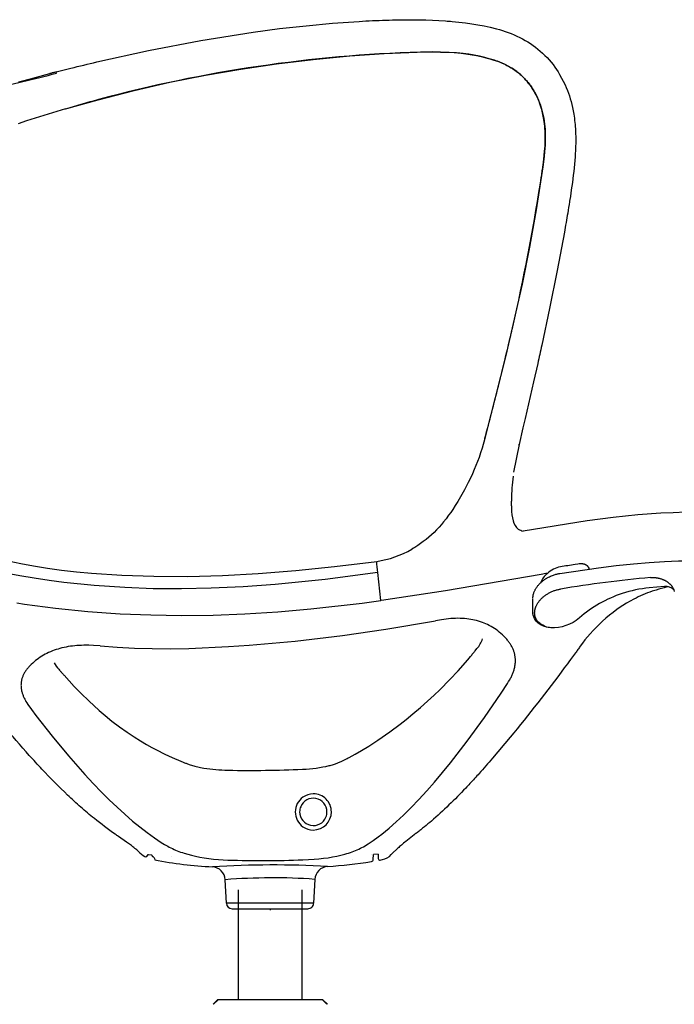
# Model space of a CAD drawing. Units: centimetres. Extents: x 2951 to 3778, y 884 to 1072.
# Drawn here: x 3287 to 3315, y 929 to 973 of the extents above; entities that cross this region are included whole.
import ezdxf

# ---------------------------------------------------------------- set-up
doc = ezdxf.new("R2010")
doc.units = ezdxf.units.CM
doc.layers.add('NURUS DIMENSION', color=7, linetype='Continuous')
doc.layers.add('NURUS ELEVATION', color=7, linetype='Continuous')

# ---------------------------------------------------------------- blocks, each defined once
blk = doc.blocks.new('Waves W_5 Leg_SIDE')
at = {"layer": 'NURUS DIMENSION'}
for p, q in [((-1.142, 63.49), (-0.514, 63.651)), ((-0.514, 63.651), (0.242, 63.855)), ((0.53, 63.872), (0.516, 63.927)), ((0.926, 62.302), (0.928, 62.3)), ((19.326, 47.831), (19.33, 47.846)), ((19.328, 47.83), (19.332, 47.845)), ((20.84, 47.566), (20.587, 46.35)), ((20.803, 47.572), (20.84, 47.566)), ((14.764, 40.716), (14.632, 41.953)), ((21.796, 41.868), (21.792, 41.868)), ((27.211, 41.339), (26.54, 41.279)), ((21.432, 40.234), (21.433, 40.8)), ((17.161, 39.833), (17.161, 39.833)), ((14.342, 30.125), (14.341, 30.125)), ((4.113, 29.716), (4.113, 29.716)), ((4.568, 29.566), (4.706, 29.562)), ((5.561, 29.47), (5.56, 29.469)), ((14.352, 29.563), (14.353, 29.562)), ((14.429, 29.355), (14.441, 29.574)), ((14.646, 29.586), (14.441, 29.574)), ((14.646, 29.586), (14.646, 29.401)), ((13.511, 29.367), (13.511, 29.366)), ((7.987, 27.428), (7.933, 28.465)), ((11.867, 28.48), (11.812, 27.428)), ((8.5, 28.016), (8.5, 23.194)), ((11.3, 28.016), (11.3, 23.194)), ((9.9, 27.428), (7.987, 27.428)), ((11.812, 27.428), (9.9, 27.428)), ((8.237, 27.191), (8.258, 27.191)), ((8.258, 27.191), (8.377, 27.191)), ((8.377, 27.191), (8.389, 27.191)), ((8.389, 27.191), (8.404, 27.191)), ((8.404, 27.191), (8.408, 27.191)), ((8.408, 27.191), (8.412, 27.191)), ((8.412, 27.191), (8.416, 27.191)), ((8.416, 27.191), (8.423, 27.191)), ((8.423, 27.191), (8.427, 27.191)), ((8.427, 27.191), (8.432, 27.191)), ((8.432, 27.191), (8.437, 27.191)), ((8.437, 27.191), (8.442, 27.191)), ((8.442, 27.191), (8.448, 27.191)), ((8.448, 27.191), (8.453, 27.191)), ((8.453, 27.191), (8.455, 27.191)), ((8.455, 27.191), (8.463, 27.191)), ((8.463, 27.191), (8.467, 27.191)), ((8.467, 27.191), (8.474, 27.191)), ((8.474, 27.191), (8.478, 27.191)), ((8.478, 27.191), (8.485, 27.191)), ((8.485, 27.191), (8.487, 27.191)), ((8.487, 27.191), (8.507, 27.191)), ((8.501, 27.191), (8.5, 27.124)), ((8.507, 27.191), (8.515, 27.191)), ((8.515, 27.191), (8.52, 27.191)), ((8.52, 27.191), (8.525, 27.191)), ((8.525, 27.191), (8.531, 27.191)), ((8.531, 27.191), (8.539, 27.191)), ((8.539, 27.191), (8.542, 27.191)), ((8.542, 27.191), (8.548, 27.191)), ((8.548, 27.191), (8.556, 27.191)), ((8.556, 27.191), (8.56, 27.191)), ((8.56, 27.191), (8.569, 27.191)), ((8.569, 27.191), (8.576, 27.191)), ((8.576, 27.191), (8.582, 27.191)), ((8.582, 27.191), (8.588, 27.191)), ((8.588, 27.191), (8.592, 27.191)), ((8.592, 27.191), (8.605, 27.191)), ((8.605, 27.191), (8.608, 27.191)), ((8.608, 27.191), (8.616, 27.191)), ((8.616, 27.191), (8.622, 27.191)), ((8.622, 27.191), (8.626, 27.191)), ((8.626, 27.191), (8.636, 27.191)), ((8.636, 27.191), (8.64, 27.191)), ((8.64, 27.191), (8.648, 27.191)), ((8.648, 27.191), (8.659, 27.191)), ((8.659, 27.191), (8.662, 27.191)), ((8.662, 27.191), (8.671, 27.191)), ((8.671, 27.191), (8.679, 27.191)), ((8.679, 27.191), (8.685, 27.191)), ((8.685, 27.191), (8.694, 27.191)), ((8.694, 27.191), (8.697, 27.191)), ((8.697, 27.191), (8.706, 27.191)), ((8.706, 27.191), (8.718, 27.191)), ((8.718, 27.191), (8.722, 27.191)), ((8.722, 27.191), (8.731, 27.191)), ((8.731, 27.191), (8.739, 27.191)), ((8.739, 27.191), (8.744, 27.191)), ((8.744, 27.191), (8.755, 27.191)), ((8.755, 27.191), (8.76, 27.191)), ((8.76, 27.191), (8.77, 27.191)), ((8.77, 27.191), (8.773, 27.191)), ((8.773, 27.191), (8.783, 27.191)), ((8.783, 27.191), (8.796, 27.191)), ((8.796, 27.191), (8.8, 27.191)), ((8.8, 27.191), (8.81, 27.191)), ((8.81, 27.191), (8.818, 27.191)), ((8.818, 27.191), (8.824, 27.191)), ((8.824, 27.191), (8.835, 27.191)), ((8.835, 27.191), (8.842, 27.191)), ((8.842, 27.191), (8.851, 27.191)), ((8.851, 27.191), (8.856, 27.191)), ((8.856, 27.191), (8.866, 27.191)), ((8.866, 27.191), (8.87, 27.191)), ((8.87, 27.191), (8.881, 27.191)), ((8.881, 27.191), (8.896, 27.191)), ((8.896, 27.191), (8.9, 27.191)), ((8.9, 27.191), (8.91, 27.191)), ((8.91, 27.191), (8.914, 27.191)), ((8.914, 27.191), (8.925, 27.191)), ((8.925, 27.191), (8.937, 27.191)), ((8.937, 27.191), (8.941, 27.191)), ((8.941, 27.191), (8.954, 27.191)), ((8.954, 27.191), (8.96, 27.191)), ((8.96, 27.191), (8.971, 27.191)), ((8.971, 27.191), (8.976, 27.191)), ((8.976, 27.191), (8.987, 27.191)), ((8.987, 27.191), (8.991, 27.191)), ((8.991, 27.191), (9.003, 27.191)), ((9.003, 27.191), (9.019, 27.191)), ((9.019, 27.191), (9.023, 27.191)), ((9.023, 27.191), (9.035, 27.191)), ((9.035, 27.191), (9.039, 27.191)), ((9.039, 27.191), (9.051, 27.191)), ((9.051, 27.191), (9.055, 27.191)), ((9.055, 27.191), (9.067, 27.191)), ((9.067, 27.191), (9.08, 27.191)), ((9.08, 27.191), (9.088, 27.191)), ((9.088, 27.191), (9.099, 27.191)), ((9.099, 27.191), (9.105, 27.191)), ((9.105, 27.191), (9.116, 27.191)), ((9.116, 27.191), (9.121, 27.191)), ((9.121, 27.191), (9.133, 27.191)), ((9.133, 27.191), (9.138, 27.191)), ((9.138, 27.191), (9.15, 27.191)), ((9.15, 27.191), (9.155, 27.191)), ((9.155, 27.191), (9.172, 27.191)), ((9.172, 27.191), (9.184, 27.191)), ((9.184, 27.191), (9.189, 27.191)), ((9.189, 27.191), (9.201, 27.191)), ((9.201, 27.191), (9.206, 27.191)), ((9.206, 27.191), (9.218, 27.191)), ((9.218, 27.191), (9.223, 27.191)), ((9.223, 27.191), (9.235, 27.191)), ((9.235, 27.191), (9.249, 27.191)), ((9.249, 27.191), (9.252, 27.191)), ((9.252, 27.191), (9.268, 27.191)), ((9.268, 27.191), (9.275, 27.191)), ((9.275, 27.191), (9.287, 27.191)), ((9.287, 27.191), (9.292, 27.191)), ((9.292, 27.191), (9.305, 27.191)), ((9.305, 27.191), (9.31, 27.191)), ((9.31, 27.191), (9.322, 27.191)), ((9.322, 27.191), (9.327, 27.191)), ((9.327, 27.191), (9.34, 27.191)), ((9.34, 27.191), (9.345, 27.191)), ((9.345, 27.191), (9.357, 27.191)), ((9.357, 27.191), (9.365, 27.191)), ((9.365, 27.191), (9.38, 27.191)), ((9.38, 27.191), (9.392, 27.191)), ((9.392, 27.191), (9.398, 27.191)), ((9.398, 27.191), (9.41, 27.191)), ((9.41, 27.191), (9.416, 27.191)), ((9.416, 27.191), (9.428, 27.191)), ((9.428, 27.191), (9.434, 27.191)), ((9.434, 27.191), (9.445, 27.191)), ((9.445, 27.191), (9.451, 27.191)), ((9.451, 27.191), (9.463, 27.191)), ((9.463, 27.191), (9.481, 27.191)), ((9.481, 27.191), (9.487, 27.191)), ((9.487, 27.191), (9.499, 27.191)), ((9.499, 27.191), (9.505, 27.191)), ((9.505, 27.191), (9.516, 27.191)), ((9.516, 27.191), (9.523, 27.191)), ((9.523, 27.191), (9.534, 27.191)), ((9.534, 27.191), (9.541, 27.191)), ((9.541, 27.191), (9.552, 27.191)), ((9.552, 27.191), (9.558, 27.191)), ((9.558, 27.191), (9.57, 27.191)), ((9.57, 27.191), (9.578, 27.191)), ((9.578, 27.191), (9.594, 27.191)), ((9.594, 27.191), (9.597, 27.191)), ((9.597, 27.191), (9.612, 27.191)), ((9.612, 27.191), (9.623, 27.191)), ((9.623, 27.191), (9.629, 27.191)), ((9.629, 27.191), (9.64, 27.191)), ((9.64, 27.191), (9.647, 27.191)), ((9.647, 27.191), (9.658, 27.191)), ((9.658, 27.191), (9.665, 27.191)), ((9.665, 27.191), (9.676, 27.191)), ((9.676, 27.191), (9.711, 27.191)), ((9.711, 27.191), (9.718, 27.191)), ((9.718, 27.191), (9.728, 27.191)), ((9.728, 27.191), (9.735, 27.191)), ((9.735, 27.191), (9.745, 27.191)), ((9.745, 27.191), (9.753, 27.191)), ((9.753, 27.191), (9.763, 27.191)), ((9.763, 27.191), (9.77, 27.191)), ((9.77, 27.191), (9.78, 27.191)), ((9.78, 27.191), (9.788, 27.191)), ((9.788, 27.191), (9.797, 27.191)), ((9.797, 27.191), (9.807, 27.191)), ((9.807, 27.191), (9.822, 27.191)), ((9.822, 27.191), (9.825, 27.191)), ((9.825, 27.191), (9.839, 27.191)), ((9.839, 27.191), (9.849, 27.191)), ((9.849, 27.191), (9.857, 27.191)), ((9.857, 27.191), (9.866, 27.191)), ((9.866, 27.191), (9.874, 27.191)), ((9.874, 27.191), (9.883, 27.191)), ((9.883, 27.191), (9.891, 27.191)), ((9.891, 27.191), (9.9, 27.191)), ((9.9, 27.191), (9.908, 27.191)), ((9.9, 27.191), (9.9, 27.124)), ((9.908, 27.191), (9.918, 27.191)), ((9.918, 27.191), (9.933, 27.191)), ((9.933, 27.191), (9.941, 27.191)), ((9.941, 27.191), (9.95, 27.191)), ((9.95, 27.191), (9.958, 27.191)), ((9.958, 27.191), (9.967, 27.191)), ((9.967, 27.191), (9.975, 27.191)), ((9.975, 27.191), (9.984, 27.191)), ((9.984, 27.191), (9.992, 27.191)), ((9.992, 27.191), (10.002, 27.191)), ((10.002, 27.191), (10.011, 27.191)), ((10.011, 27.191), (10.025, 27.191)), ((10.025, 27.191), (10.03, 27.191)), ((10.03, 27.191), (10.042, 27.191)), ((10.042, 27.191), (10.054, 27.191)), ((10.054, 27.191), (10.059, 27.191)), ((10.059, 27.191), (10.071, 27.191)), ((10.071, 27.191), (10.077, 27.191)), ((10.077, 27.191), (10.088, 27.191)), ((10.088, 27.191), (10.124, 27.191)), ((10.124, 27.191), (10.128, 27.191)), ((10.128, 27.191), (10.141, 27.191)), ((10.141, 27.191), (10.145, 27.191)), ((10.145, 27.191), (10.159, 27.191)), ((10.159, 27.191), (10.164, 27.191)), ((10.164, 27.191), (10.176, 27.191)), ((10.176, 27.191), (10.183, 27.191)), ((10.183, 27.191), (10.194, 27.191)), ((10.194, 27.191), (10.202, 27.191)), ((10.202, 27.191), (10.215, 27.191)), ((10.215, 27.191), (10.221, 27.191)), ((10.221, 27.191), (10.232, 27.191)), ((10.232, 27.191), (10.247, 27.191)), ((10.247, 27.191), (10.25, 27.191)), ((10.25, 27.191), (10.265, 27.191)), ((10.265, 27.191), (10.267, 27.191)), ((10.267, 27.191), (10.283, 27.191)), ((10.283, 27.191), (10.286, 27.191)), ((10.286, 27.191), (10.302, 27.191)), ((10.302, 27.191), (10.318, 27.191)), ((10.318, 27.191), (10.32, 27.191)), ((10.32, 27.191), (10.336, 27.191)), ((10.336, 27.191), (10.338, 27.191)), ((10.338, 27.191), (10.354, 27.191)), ((10.354, 27.191), (10.357, 27.191)), ((10.357, 27.191), (10.371, 27.191)), ((10.371, 27.191), (10.376, 27.191)), ((10.376, 27.191), (10.389, 27.191)), ((10.389, 27.191), (10.396, 27.191)), ((10.396, 27.191), (10.407, 27.191)), ((10.407, 27.191), (10.415, 27.191)), ((10.415, 27.191), (10.424, 27.191)), ((10.424, 27.191), (10.435, 27.191)), ((10.435, 27.191), (10.442, 27.191)), ((10.442, 27.191), (10.459, 27.191)), ((10.459, 27.191), (10.461, 27.191)), ((10.461, 27.191), (10.476, 27.191)), ((10.476, 27.191), (10.48, 27.191)), ((10.48, 27.191), (10.495, 27.191)), ((10.495, 27.191), (10.511, 27.191)), ((10.511, 27.191), (10.512, 27.191)), ((10.512, 27.191), (10.528, 27.191)), ((10.528, 27.191), (10.531, 27.191)), ((10.531, 27.191), (10.545, 27.191)), ((10.545, 27.191), (10.55, 27.191)), ((10.55, 27.191), (10.562, 27.191)), ((10.562, 27.191), (10.569, 27.191)), ((10.569, 27.191), (10.581, 27.191)), ((10.581, 27.191), (10.588, 27.191)), ((10.588, 27.191), (10.598, 27.191)), ((10.598, 27.191), (10.612, 27.191)), ((10.612, 27.191), (10.615, 27.191)), ((10.615, 27.191), (10.629, 27.191)), ((10.629, 27.191), (10.633, 27.191)), ((10.633, 27.191), (10.649, 27.191)), ((10.649, 27.191), (10.662, 27.191)), ((10.662, 27.191), (10.666, 27.191)), ((10.666, 27.191), (10.679, 27.191)), ((10.679, 27.191), (10.683, 27.191)), ((10.683, 27.191), (10.695, 27.191)), ((10.695, 27.191), (10.7, 27.191)), ((10.7, 27.191), (10.712, 27.191)), ((10.712, 27.191), (10.719, 27.191)), ((10.719, 27.191), (10.732, 27.191)), ((10.732, 27.191), (10.744, 27.191)), ((10.744, 27.191), (10.748, 27.191)), ((10.748, 27.191), (10.76, 27.191)), ((10.76, 27.191), (10.791, 27.191)), ((10.791, 27.191), (10.796, 27.191)), ((10.796, 27.191), (10.807, 27.191)), ((10.807, 27.191), (10.812, 27.191)), ((10.812, 27.191), (10.822, 27.191)), ((10.822, 27.191), (10.828, 27.191)), ((10.828, 27.191), (10.838, 27.191)), ((10.838, 27.191), (10.845, 27.191)), ((10.845, 27.191), (10.858, 27.191)), ((10.858, 27.191), (10.868, 27.191)), ((10.868, 27.191), (10.874, 27.191)), ((10.874, 27.191), (10.883, 27.191)), ((10.883, 27.191), (10.897, 27.191)), ((10.897, 27.191), (10.898, 27.191)), ((10.898, 27.191), (10.912, 27.191)), ((10.912, 27.191), (10.918, 27.191)), ((10.918, 27.191), (10.927, 27.191)), ((10.927, 27.191), (10.933, 27.191)), ((10.933, 27.191), (10.941, 27.191)), ((10.941, 27.191), (10.948, 27.191)), ((10.948, 27.191), (10.961, 27.191)), ((10.961, 27.191), (10.969, 27.191)), ((10.969, 27.191), (10.975, 27.191)), ((10.975, 27.191), (10.983, 27.191)), ((10.983, 27.191), (10.989, 27.191)), ((10.989, 27.191), (11.003, 27.191)), ((11.003, 27.191), (11.01, 27.191)), ((11.01, 27.191), (11.016, 27.191)), ((11.016, 27.191), (11.023, 27.191)), ((11.023, 27.191), (11.029, 27.191)), ((11.029, 27.191), (11.043, 27.191)), ((11.043, 27.191), (11.049, 27.191)), ((11.049, 27.191), (11.055, 27.191)), ((11.055, 27.191), (11.061, 27.191)), ((11.061, 27.191), (11.068, 27.191)), ((11.068, 27.191), (11.081, 27.191)), ((11.081, 27.191), (11.086, 27.191)), ((11.086, 27.191), (11.093, 27.191)), ((11.093, 27.191), (11.098, 27.191)), ((11.098, 27.191), (11.11, 27.191)), ((11.11, 27.191), (11.117, 27.191)), ((11.117, 27.191), (11.122, 27.191)), ((11.122, 27.191), (11.128, 27.191)), ((11.128, 27.191), (11.14, 27.191)), ((11.14, 27.191), (11.144, 27.191)), ((11.144, 27.191), (11.151, 27.191)), ((11.151, 27.191), (11.155, 27.191)), ((11.155, 27.191), (11.166, 27.191)), ((11.166, 27.191), (11.173, 27.191)), ((11.173, 27.191), (11.177, 27.191)), ((11.177, 27.191), (11.187, 27.191)), ((11.187, 27.191), (11.194, 27.191)), ((11.194, 27.191), (11.197, 27.191)), ((11.197, 27.191), (11.207, 27.191)), ((11.207, 27.191), (11.214, 27.191)), ((11.214, 27.191), (11.217, 27.191)), ((11.217, 27.191), (11.226, 27.191)), ((11.226, 27.191), (11.233, 27.191)), ((11.233, 27.191), (11.242, 27.191)), ((11.242, 27.191), (11.245, 27.191)), ((11.245, 27.191), (11.251, 27.191)), ((11.251, 27.191), (11.26, 27.191)), ((11.26, 27.191), (11.262, 27.191)), ((11.262, 27.191), (11.27, 27.191)), ((11.27, 27.191), (11.276, 27.191)), ((11.276, 27.191), (11.279, 27.191)), ((11.279, 27.191), (11.286, 27.191)), ((11.286, 27.191), (11.294, 27.191)), ((11.294, 27.191), (11.3, 27.191)), ((11.298, 27.191), (11.3, 27.124)), ((11.3, 27.191), (11.316, 27.191)), ((11.316, 27.191), (11.322, 27.191)), ((11.322, 27.191), (11.327, 27.191)), ((11.327, 27.191), (11.352, 27.191)), ((11.352, 27.191), (11.358, 27.191)), ((11.358, 27.191), (11.363, 27.191)), ((11.363, 27.191), (11.368, 27.191)), ((11.368, 27.191), (11.372, 27.191)), ((11.372, 27.191), (11.377, 27.191)), ((11.377, 27.191), (11.385, 27.191)), ((11.385, 27.191), (11.388, 27.191)), ((11.388, 27.191), (11.392, 27.191)), ((11.392, 27.191), (11.399, 27.191)), ((11.399, 27.191), (11.404, 27.191)), ((11.404, 27.191), (11.411, 27.191)), ((11.404, 27.191), (11.404, 27.191)), ((11.411, 27.191), (11.415, 27.191)), ((11.415, 27.191), (11.417, 27.191)), ((11.417, 27.191), (11.43, 27.191)), ((11.43, 27.191), (11.433, 27.191)), ((11.433, 27.191), (11.438, 27.191)), ((11.438, 27.191), (11.441, 27.191)), ((11.441, 27.191), (11.446, 27.191)), ((11.446, 27.191), (11.448, 27.191)), ((11.448, 27.191), (11.453, 27.191)), ((11.453, 27.191), (11.456, 27.191)), ((11.456, 27.191), (11.46, 27.191)), ((11.46, 27.191), (11.463, 27.191)), ((11.463, 27.191), (11.467, 27.191)), ((11.467, 27.191), (11.47, 27.191)), ((11.47, 27.191), (11.474, 27.191)), ((11.474, 27.191), (11.476, 27.191)), ((11.476, 27.191), (11.48, 27.191)), ((11.48, 27.191), (11.483, 27.191)), ((11.483, 27.191), (11.486, 27.191)), ((11.486, 27.191), (11.489, 27.191)), ((11.489, 27.191), (11.492, 27.191)), ((11.492, 27.191), (11.494, 27.191)), ((11.494, 27.191), (11.498, 27.191)), ((11.498, 27.191), (11.5, 27.191)), ((11.5, 27.191), (11.504, 27.191)), ((11.504, 27.191), (11.505, 27.191)), ((11.505, 27.191), (11.509, 27.191)), ((11.509, 27.191), (11.51, 27.191)), ((11.51, 27.191), (11.514, 27.191)), ((11.514, 27.191), (11.515, 27.191)), ((11.515, 27.191), (11.518, 27.191)), ((11.518, 27.191), (11.52, 27.191)), ((11.52, 27.191), (11.523, 27.191)), ((11.523, 27.191), (11.524, 27.191)), ((11.524, 27.191), (11.527, 27.191)), ((11.527, 27.191), (11.528, 27.191)), ((11.528, 27.191), (11.531, 27.191)), ((11.531, 27.191), (11.532, 27.191)), ((11.532, 27.191), (11.535, 27.191)), ((11.535, 27.191), (11.536, 27.191)), ((11.536, 27.191), (11.538, 27.191)), ((11.538, 27.191), (11.539, 27.191)), ((11.539, 27.191), (11.541, 27.191)), ((11.541, 27.191), (11.542, 27.191)), ((11.542, 27.191), (11.544, 27.191)), ((11.544, 27.191), (11.545, 27.191)), ((11.545, 27.191), (11.547, 27.191)), ((11.547, 27.191), (11.548, 27.191)), ((11.548, 27.191), (11.549, 27.191)), ((11.549, 27.191), (11.55, 27.191)), ((11.55, 27.191), (11.552, 27.191)), ((11.552, 27.191), (11.552, 27.191)), ((11.552, 27.191), (11.554, 27.191)), ((11.554, 27.191), (11.554, 27.191)), ((11.554, 27.191), (11.556, 27.191)), ((11.556, 27.191), (11.556, 27.191)), ((11.556, 27.191), (11.557, 27.191)), ((11.557, 27.191), (11.558, 27.191)), ((11.558, 27.191), (11.559, 27.191)), ((11.559, 27.191), (11.559, 27.191)), ((11.559, 27.191), (11.56, 27.191)), ((11.56, 27.191), (11.56, 27.191)), ((11.56, 27.191), (11.561, 27.191)), ((11.561, 27.191), (11.562, 27.191)), ((11.561, 27.191), (11.561, 27.191)), ((11.561, 27.191), (11.561, 27.191)), ((11.562, 27.191), (11.562, 27.191)), ((7.4, 22.994), (7.6, 23.194)), ((7.422, 22.994), (7.622, 23.194)), ((9.9, 23.194), (7.6, 23.194)), ((8.57, 23.194), (7.622, 23.194)), ((12.222, 23.194), (8.57, 23.194)), ((12.2, 23.194), (9.9, 23.194)), ((12.399, 22.994), (12.2, 23.194)), ((12.222, 23.194), (12.422, 22.994))]:
    blk.add_line(p, q, dxfattribs=at)
for points in [[(0.516, 63.927), (1.161, 64.091, -0.0032), (2.293, 64.369), (4.568, 64.875), (6.859, 65.312), (9.164, 65.676), (10.322, 65.829), (11.483, 65.959), (12.646, 66.067), (13.812, 66.149, -0.003093), (14.395, 66.181, -0.003638), (14.979, 66.204, -0.004265), (15.563, 66.219, -0.004988), (16.147, 66.222, -0.005975), (16.731, 66.213), (17.606, 66.17, -0.004348), (17.897, 66.146), (18.477, 66.083)], [(18.477, 66.083), (18.752, 66.044), (19.025, 66), (19.296, 65.949), (19.566, 65.89), (19.832, 65.823), (19.964, 65.786), (20.095, 65.746), (20.225, 65.704), (20.355, 65.659), (20.482, 65.61), (20.609, 65.558), (20.734, 65.503), (20.857, 65.444), (20.978, 65.381), (21.097, 65.315), (21.214, 65.245), (21.329, 65.171), (21.441, 65.094), (21.55, 65.013), (21.657, 64.929), (21.761, 64.841), (21.862, 64.75), (21.96, 64.656), (22.055, 64.558), (22.146, 64.458), (22.235, 64.354), (22.319, 64.248), (22.397, 64.144), (22.471, 64.038), (22.542, 63.929), (22.61, 63.819), (22.849, 63.359, -0.052831), (23.172, 62.374), (23.228, 62.076, -0.026944), (23.305, 61.346, -0.016728), (23.314, 60.829, -0.00705), (23.306, 60.571, -0.005488), (23.292, 60.314), (23.285, 60.205), (23.258, 59.879, -0.013792), (23.098, 58.587), (23.066, 58.374, -0.000808), (23.043, 58.231, -0.002271), (22.963, 57.735, -0.003022), (22.817, 56.889), (22.5, 55.21), (22.161, 53.542), (21.821, 51.932, -0.001403), (21.645, 51.128), (21.464, 50.323), (21.092, 48.708), (21.001, 48.302), (20.84, 47.566)], [(20.403, 64.158), (20.183, 64.271), (19.88, 64.395, 0.007519), (19.748, 64.441, 0.006089), (19.628, 64.479, 0.004938), (19.518, 64.511), (19.326, 64.562), (19.092, 64.617), (18.862, 64.663), (18.628, 64.703), (18.37, 64.738), (18.088, 64.766), (17.762, 64.788), (17.388, 64.801), (17.015, 64.804, 0.001393), (16.902, 64.803, 0.001306), (16.779, 64.801, 0.001189), (16.644, 64.799, 0.001), (16.498, 64.796, 0.058499), (2.377, 62.715, 0.004097), (1.604, 62.5), (0.928, 62.3)], [(19.33, 47.846, 0.00508), (19.921, 50.129, 0.001513), (20.162, 51.102, 0.00169), (20.369, 51.966, 0.001739), (20.55, 52.739, 0.017805), (21.765, 59.038, 0.000588), (21.789, 59.197, 0.000683), (21.811, 59.345, 0.000761), (21.831, 59.482, 0.0008), (21.849, 59.607, 0.000845), (21.866, 59.723, 0.001014), (21.88, 59.83, 0.001227), (21.894, 59.929, 0.001364), (21.905, 60.02, 0.001443), (21.915, 60.103), (21.949, 60.43), (21.968, 60.691), (21.978, 60.92), (21.979, 61.108), (21.975, 61.262), (21.971, 61.35), (21.965, 61.447), (21.956, 61.551), (21.945, 61.653), (21.933, 61.747), (21.92, 61.833), (21.907, 61.91), (21.893, 61.982), (21.877, 62.059), (21.86, 62.135), (21.841, 62.209), (21.822, 62.281), (21.8, 62.356), (21.773, 62.439), (21.742, 62.53), (21.704, 62.629), (21.66, 62.737), (21.633, 62.797), (21.605, 62.856), (21.573, 62.922), (21.538, 62.987), (21.499, 63.059), (21.457, 63.129), (21.408, 63.208), (21.356, 63.285), (21.326, 63.328), (21.294, 63.371), (21.262, 63.413), (21.229, 63.454), (21.193, 63.499), (21.155, 63.543), (21.117, 63.586), (21.078, 63.629), (21.037, 63.672), (20.995, 63.713), (20.952, 63.754), (20.909, 63.795), (20.865, 63.833), (20.821, 63.871), (20.775, 63.908), (20.73, 63.944), (20.684, 63.977), (20.638, 64.01), (20.592, 64.042), (20.545, 64.073), (20.499, 64.102)], [(20.568, 46.186, 0.023535), (20.49, 45.137, 0.002893), (20.489, 45.054), (20.489, 44.904, 0.003488), (20.491, 44.835, 0.003665), (20.493, 44.77, 0.056453), (20.571, 44.216, 0.183404), (20.795, 43.858, 0.036384), (21.011, 43.767)], [(21.434, 40.824, -0.059851), (21.464, 41.011), (21.473, 41.041), (21.483, 41.071), (21.494, 41.1), (21.507, 41.129), (21.521, 41.16), (21.531, 41.181), (21.542, 41.202), (21.553, 41.223), (21.565, 41.243), (21.582, 41.27), (21.6, 41.298), (21.619, 41.324), (21.638, 41.35), (21.658, 41.376), (21.679, 41.402), (21.701, 41.426), (21.723, 41.451), (21.746, 41.474), (21.77, 41.497), (21.794, 41.52), (21.818, 41.542), (21.842, 41.563), (21.867, 41.583), (21.892, 41.603), (21.918, 41.622), (21.942, 41.64), (21.967, 41.657), (21.993, 41.674), (22.018, 41.69), (22.043, 41.705), (22.067, 41.719), (22.092, 41.733), (22.117, 41.746), (22.162, 41.769), (22.209, 41.791), (22.252, 41.809), (22.295, 41.826), (22.334, 41.841), (22.374, 41.854), (22.41, 41.865), (22.447, 41.876), (22.48, 41.884), (22.513, 41.892), (22.543, 41.899), (22.574, 41.905), (22.624, 41.914)], [(27.39, 41.324), (27.29, 41.303), (27.191, 41.28), (27.073, 41.25), (26.955, 41.218), (26.839, 41.183), (26.676, 41.13), (26.57, 41.092), (26.465, 41.053), (26.361, 41.012), (26.259, 40.969), (26.159, 40.924), (26.06, 40.878), (25.962, 40.831), (25.867, 40.782), (25.702, 40.693), (25.54, 40.599), (25.381, 40.5), (25.225, 40.397), (25.122, 40.324), (24.957, 40.203), (24.796, 40.076), (24.639, 39.945), (24.486, 39.809), (24.345, 39.676), (24.207, 39.539), (24.078, 39.403), (23.953, 39.265), (23.835, 39.128), (23.721, 38.989), (23.614, 38.852), (23.511, 38.713, 0.002054), (23.409, 38.571, -0.001302), (23.304, 38.425), (23.09, 38.134)], [(23.475, 39.957, -0.19242), (22.218, 39.527, -0.022207), (22.107, 39.541, -0.024264), (22, 39.564, -0.026599), (21.897, 39.598, -0.029585), (21.8, 39.642, -0.033299), (21.71, 39.698, -0.248336), (21.432, 40.232)], [(13.288, 33.789, 0.001742), (13.367, 33.83), (13.634, 33.974), (13.92, 34.139), (14.239, 34.334), (14.629, 34.589), (15.155, 34.958), (15.604, 35.294), (15.869, 35.501), (16.17, 35.746), (16.498, 36.023), (16.812, 36.3), (17.096, 36.562), (17.352, 36.807), (17.792, 37.25), (18.151, 37.635), (18.579, 38.122), (18.697, 38.262, 0.001909), (18.803, 38.392, 0.001992), (18.9, 38.51), (18.98, 38.611)], [(23.085, 38.127, -0.000645), (22.815, 37.765, -0.011216), (20.443, 34.719), (19.667, 33.798, -0.005349), (19.079, 33.129, -0.004354), (18.674, 32.687, -0.002273), (18.486, 32.488, -0.025425), (16.982, 31.041, -0.007055), (16.675, 30.784, -0.004045), (16.519, 30.661, -0.003408), (16.366, 30.542, 0.000289), (16.224, 30.434), (15.862, 30.149, 0.005472), (15.667, 29.987, 0.00581), (15.508, 29.848), (15.241, 29.595), (15.219, 29.572)], [(0.627, 37.705, 0.002046), (0.69, 37.631, 0.001711), (0.771, 37.539, 0.001363), (0.86, 37.438), (1.311, 36.948), (1.604, 36.648), (1.959, 36.302), (2.169, 36.107), (2.403, 35.898), (2.666, 35.673), (2.964, 35.431), (3.292, 35.18), (3.631, 34.937), (3.939, 34.731), (4.219, 34.555), (4.474, 34.404), (4.706, 34.274), (4.918, 34.161), (5.288, 33.975), (5.601, 33.831), (5.981, 33.669), (6.082, 33.629)], [(4.094, 29.737), (4.114, 29.715, 0.008356), (4.083, 29.744, 0.007783), (4.018, 29.8, 0.007193), (3.918, 29.881, 0.006538), (3.779, 29.989), (3.599, 30.12), (3.249, 30.364, -0.000902), (3.107, 30.461, -0.020102), (2.19, 31.148, -0.010584), (1.598, 31.65, -0.008918), (1.019, 32.181, -0.014235), (-0.108, 33.318, -0.005753), (-0.663, 33.922, -0.018389), (-2.876, 36.592), (-3.424, 37.319)], [(11.331, 33.316, 0.048388), (12.5, 33.474, 0.006227), (12.589, 33.497, 0.007379), (12.681, 33.524, 0.008758), (12.776, 33.555), (12.971, 33.633, 0.008991), (13.077, 33.682), (13.286, 33.788)], [(6.085, 33.627, 0.000287), (6.22, 33.574, 0.006968), (6.351, 33.524), (6.598, 33.447, 0.009403), (6.725, 33.416, 0.007787), (6.856, 33.389, 0.006615), (6.99, 33.365, 0.034608), (8.058, 33.273)], [(4.41, 29.484, 0.300284), (4.493, 29.49), (4.547, 29.573)]]:
    blk.add_lwpolyline(points, format="xyb", dxfattribs=at)
for points in [[(0.926, 62.302), (2.352, 62.711), (3.943, 63.117), (5.507, 63.473), (7.068, 63.785), (8.622, 64.054), (10.19, 64.283), (11.796, 64.477), (13.407, 64.629), (14.916, 64.733), (16.359, 64.793), (16.961, 64.804), (17.385, 64.801), (17.682, 64.792), (17.979, 64.775), (18.285, 64.747), (18.389, 64.736), (18.584, 64.71), (18.775, 64.679), (18.966, 64.643), (19.167, 64.6), (19.366, 64.552), (19.546, 64.503), (19.723, 64.449), (19.875, 64.397), (19.949, 64.369), (20.024, 64.34), (20.092, 64.311), (20.16, 64.281), (20.228, 64.25), (20.294, 64.217), (20.356, 64.184), (20.416, 64.151), (20.476, 64.116), (20.535, 64.079), (20.592, 64.042), (20.648, 64.004), (20.703, 63.964), (20.757, 63.923), (20.799, 63.889), (20.841, 63.854), (20.882, 63.819), (20.923, 63.782), (20.962, 63.745), (21.001, 63.707), (21.04, 63.669), (21.077, 63.629), (21.115, 63.589), (21.151, 63.548), (21.187, 63.506), (21.222, 63.464), (21.257, 63.42), (21.291, 63.376), (21.324, 63.331), (21.356, 63.285), (21.388, 63.238), (21.419, 63.19), (21.449, 63.142), (21.479, 63.093), (21.507, 63.044), (21.534, 62.995), (21.587, 62.895), (21.636, 62.791), (21.682, 62.685), (21.724, 62.578), (21.763, 62.47), (21.799, 62.358), (21.832, 62.245), (21.861, 62.131), (21.886, 62.016), (21.91, 61.896), (21.929, 61.774), (21.945, 61.653), (21.958, 61.53), (21.969, 61.4), (21.975, 61.27), (21.979, 61.14), (21.979, 61.009), (21.976, 60.863), (21.97, 60.718), (21.961, 60.573), (21.949, 60.427), (21.929, 60.22), (21.872, 59.768), (21.576, 57.874), (21.281, 56.234), (20.961, 54.618), (20.253, 51.475), (19.332, 47.845)], [(0.926, 62.302), (-0.41, 61.901), (-0.782, 61.78), (-1.151, 61.649)], [(19.328, 47.83), (19.207, 47.416), (19.142, 47.212), (19.072, 47.008), (19.005, 46.826), (18.935, 46.644), (18.861, 46.467), (18.783, 46.291), (18.693, 46.098), (18.598, 45.906), (18.428, 45.582), (18.256, 45.272), (18.139, 45.074), (18.03, 44.895), (17.916, 44.719), (17.829, 44.59), (17.739, 44.462), (17.629, 44.315), (17.516, 44.172), (17.421, 44.058), (17.323, 43.946), (17.212, 43.827), (17.097, 43.712), (16.989, 43.609), (16.867, 43.501), (16.747, 43.402), (16.625, 43.306), (16.504, 43.219), (16.381, 43.135), (16.255, 43.056), (16.191, 43.017), (16.126, 42.98)], [(28.134, 44.595), (27.592, 44.579), (27.051, 44.554), (26.04, 44.481), (24.964, 44.37), (23.824, 44.221), (21.011, 43.767)], [(-1.591, 42.462), (-1.038, 42.342), (-0.482, 42.238), (0.13, 42.14), (0.745, 42.057), (1.409, 41.982), (2.064, 41.92), (3.4, 41.832), (4.804, 41.786), (6.289, 41.783), (7.816, 41.825), (9.38, 41.91), (11.037, 42.041), (12.733, 42.213), (14.58, 42.438)], [(14.632, 41.953), (12.315, 41.647), (10.132, 41.428), (8.716, 41.326), (7.318, 41.26), (6.017, 41.232), (4.771, 41.242), (3.526, 41.287), (2.177, 41.38), (0.858, 41.516), (0.206, 41.601), (-0.445, 41.697), (-1.074, 41.804), (-1.64, 41.912)], [(22.624, 41.914), (24.319, 42.16), (25.085, 42.255), (25.853, 42.336), (26.534, 42.394), (27.215, 42.437), (27.818, 42.461), (28.42, 42.47), (28.919, 42.465)], [(23.882, 42.18), (23.877, 42.186), (23.873, 42.193), (23.868, 42.199), (23.863, 42.205), (23.857, 42.211), (23.852, 42.217), (23.846, 42.222), (23.841, 42.228), (23.834, 42.234), (23.828, 42.24), (23.821, 42.245), (23.814, 42.251), (23.807, 42.256), (23.8, 42.261), (23.793, 42.266), (23.786, 42.271), (23.778, 42.276), (23.771, 42.28), (23.764, 42.284), (23.757, 42.288), (23.749, 42.292), (23.741, 42.295), (23.734, 42.299), (23.726, 42.302), (23.718, 42.305), (23.71, 42.308), (23.702, 42.311), (23.694, 42.313), (23.685, 42.316), (23.677, 42.318), (23.669, 42.32), (23.66, 42.322), (23.651, 42.323), (23.643, 42.325), (23.634, 42.326), (23.625, 42.327), (23.607, 42.329), (23.59, 42.33), (23.57, 42.331), (23.55, 42.331), (23.53, 42.331), (23.51, 42.33), (23.486, 42.329), (23.462, 42.327), (23.414, 42.322), (23.284, 42.303)], [(-1.211, 40.622), (-0.877, 40.569), (0.482, 40.387), (1.898, 40.243), (3.327, 40.143), (4.668, 40.087), (6.009, 40.068), (7.404, 40.085), (8.797, 40.138), (10.248, 40.228), (11.696, 40.352), (13.946, 40.607), (14.764, 40.716)], [(21.792, 41.868), (17.605, 41.142), (14.791, 40.72)], [(26.601, 41.732), (26.647, 41.734), (26.67, 41.734), (26.693, 41.734), (26.716, 41.734), (26.739, 41.733), (26.762, 41.732), (26.785, 41.73), (26.807, 41.728), (26.829, 41.726), (26.851, 41.723), (26.873, 41.72), (26.894, 41.717), (26.916, 41.713), (26.938, 41.708), (26.959, 41.704), (26.981, 41.699), (27.002, 41.693), (27.023, 41.687), (27.044, 41.681), (27.065, 41.675), (27.086, 41.668), (27.107, 41.66), (27.127, 41.652), (27.146, 41.645), (27.166, 41.636), (27.184, 41.628), (27.203, 41.619), (27.222, 41.61), (27.24, 41.6), (27.258, 41.59), (27.276, 41.58), (27.293, 41.569), (27.31, 41.559), (27.327, 41.548), (27.344, 41.536), (27.36, 41.524), (27.376, 41.512), (27.391, 41.499), (27.407, 41.487), (27.421, 41.474), (27.435, 41.461), (27.448, 41.448), (27.462, 41.435), (27.474, 41.421), (27.487, 41.407), (27.499, 41.393), (27.511, 41.378), (27.522, 41.363), (27.533, 41.348), (27.544, 41.333), (27.554, 41.318), (27.564, 41.302), (27.573, 41.286), (27.582, 41.269), (27.591, 41.253), (27.599, 41.237), (27.606, 41.221), (27.613, 41.204), (27.619, 41.188), (27.625, 41.171), (27.631, 41.154), (27.636, 41.137), (27.641, 41.119)], [(22.033, 39.556), (21.942, 39.601), (21.872, 39.637), (21.844, 39.652), (21.82, 39.666), (21.799, 39.678), (21.781, 39.69), (21.765, 39.701), (21.751, 39.711), (21.738, 39.721), (21.671, 39.777), (21.667, 39.78), (21.665, 39.782), (21.663, 39.785), (21.66, 39.787), (21.657, 39.791), (21.653, 39.795), (21.649, 39.8), (21.639, 39.814), (21.626, 39.83), (21.613, 39.849), (21.606, 39.86), (21.599, 39.87), (21.593, 39.881), (21.586, 39.892), (21.58, 39.903), (21.574, 39.914), (21.569, 39.926), (21.563, 39.937), (21.558, 39.949), (21.553, 39.96), (21.549, 39.972), (21.545, 39.984), (21.541, 39.996), (21.537, 40.007), (21.533, 40.019), (21.53, 40.031), (21.527, 40.043), (21.525, 40.055), (21.522, 40.068), (21.52, 40.081), (21.518, 40.094), (21.517, 40.106), (21.515, 40.119), (21.514, 40.132), (21.513, 40.145), (21.513, 40.158), (21.513, 40.172), (21.513, 40.185), (21.513, 40.199), (21.514, 40.212), (21.515, 40.226), (21.516, 40.239), (21.517, 40.253), (21.519, 40.266), (21.521, 40.279), (21.523, 40.293), (21.525, 40.306), (21.528, 40.319), (21.531, 40.332), (21.534, 40.345), (21.541, 40.371), (21.545, 40.385), (21.549, 40.399), (21.554, 40.413), (21.559, 40.426), (21.569, 40.453), (21.581, 40.48), (21.594, 40.508), (21.608, 40.536), (21.622, 40.563), (21.638, 40.59), (21.655, 40.617), (21.672, 40.642), (21.69, 40.668), (21.709, 40.693), (21.729, 40.718), (21.75, 40.743), (21.772, 40.768), (21.795, 40.792), (21.818, 40.815), (21.842, 40.838), (21.866, 40.86), (21.891, 40.882), (21.917, 40.904), (21.944, 40.925), (21.971, 40.945), (21.999, 40.965), (22.027, 40.984), (22.056, 41.003), (22.085, 41.021), (22.115, 41.038), (22.145, 41.055), (22.176, 41.071), (22.208, 41.087), (22.24, 41.102), (22.272, 41.116), (22.304, 41.13), (22.337, 41.142), (22.37, 41.155), (22.403, 41.166), (22.437, 41.177), (22.471, 41.186), (22.505, 41.196), (22.54, 41.204), (22.574, 41.212), (22.609, 41.218), (22.644, 41.224)], [(2.451, 38.727), (3.198, 38.673), (3.947, 38.635), (4.73, 38.612), (5.513, 38.608), (6.336, 38.621), (8.074, 38.7), (8.986, 38.763), (11.002, 38.944), (13.083, 39.187), (14.979, 39.463), (17.161, 39.833)], [(20.044, 36.661), (20.323, 37.084), (20.372, 37.16), (20.418, 37.238), (20.457, 37.309), (20.475, 37.344), (20.493, 37.38), (20.51, 37.417), (20.527, 37.454), (20.542, 37.491), (20.558, 37.529), (20.571, 37.566), (20.585, 37.603), (20.597, 37.641), (20.608, 37.678), (20.619, 37.715), (20.628, 37.753), (20.637, 37.79), (20.644, 37.827), (20.65, 37.861), (20.655, 37.894), (20.66, 37.928), (20.663, 37.961), (20.666, 37.994), (20.667, 38.027), (20.668, 38.06), (20.669, 38.093), (20.668, 38.126), (20.666, 38.159), (20.664, 38.192), (20.661, 38.225), (20.656, 38.261), (20.65, 38.297), (20.644, 38.333), (20.636, 38.369), (20.629, 38.397), (20.622, 38.425), (20.613, 38.454), (20.604, 38.482), (20.593, 38.515), (20.58, 38.549), (20.567, 38.582), (20.552, 38.614), (20.537, 38.647), (20.521, 38.679), (20.505, 38.71), (20.487, 38.741), (20.468, 38.774), (20.448, 38.806), (20.428, 38.837), (20.406, 38.868), (20.385, 38.899), (20.362, 38.929), (20.339, 38.958), (20.315, 38.987), (20.29, 39.018), (20.264, 39.048), (20.209, 39.107), (20.153, 39.163), (20.096, 39.218), (20.029, 39.278), (19.961, 39.336), (19.89, 39.391), (19.818, 39.444), (19.747, 39.493), (19.674, 39.539), (19.599, 39.583), (19.523, 39.625), (19.449, 39.662), (19.374, 39.697), (19.298, 39.729), (19.221, 39.759), (19.137, 39.789), (19.052, 39.815), (18.966, 39.839), (18.88, 39.861), (18.793, 39.879), (18.706, 39.895), (18.618, 39.908), (18.53, 39.919), (18.434, 39.928), (18.338, 39.935), (18.242, 39.938), (18.145, 39.94), (18.043, 39.938), (17.941, 39.934), (17.839, 39.928), (17.737, 39.92), (17.634, 39.909), (17.531, 39.895), (17.429, 39.88), (17.161, 39.833)], [(2.451, 38.727), (2.156, 38.749), (1.951, 38.756), (1.842, 38.757), (1.732, 38.756), (1.628, 38.754), (1.525, 38.749), (1.428, 38.742), (1.331, 38.734), (1.234, 38.723), (1.138, 38.711), (1.045, 38.696), (0.953, 38.68), (0.861, 38.661), (0.769, 38.64), (0.683, 38.618), (0.598, 38.593), (0.513, 38.567), (0.429, 38.538), (0.347, 38.507), (0.265, 38.474), (0.185, 38.438), (0.106, 38.4), (0.031, 38.361), (-0.044, 38.32), (-0.117, 38.276), (-0.188, 38.23), (-0.257, 38.183), (-0.324, 38.135), (-0.389, 38.084), (-0.453, 38.031), (-0.516, 37.976), (-0.577, 37.919), (-0.629, 37.867), (-0.654, 37.84), (-0.679, 37.813), (-0.703, 37.786), (-0.726, 37.759), (-0.748, 37.732), (-0.77, 37.704), (-0.791, 37.675), (-0.812, 37.647), (-0.831, 37.617), (-0.851, 37.588), (-0.868, 37.56), (-0.884, 37.532), (-0.899, 37.504), (-0.914, 37.475), (-0.928, 37.446), (-0.941, 37.416), (-0.954, 37.386), (-0.965, 37.356), (-0.975, 37.327), (-0.985, 37.298), (-0.993, 37.269), (-1, 37.24), (-1.007, 37.21), (-1.013, 37.181), (-1.018, 37.151), (-1.022, 37.121), (-1.025, 37.092), (-1.027, 37.063), (-1.028, 37.034), (-1.029, 37.005), (-1.028, 36.974), (-1.027, 36.943), (-1.025, 36.912), (-1.022, 36.881), (-1.018, 36.848), (-1.013, 36.816), (-1.007, 36.784), (-1, 36.751), (-0.992, 36.72), (-0.984, 36.688), (-0.974, 36.656), (-0.964, 36.625), (-0.953, 36.592), (-0.94, 36.558), (-0.927, 36.525), (-0.913, 36.493), (-0.898, 36.46), (-0.883, 36.428), (-0.867, 36.396), (-0.85, 36.365), (-0.831, 36.33), (-0.811, 36.295), (-0.77, 36.227), (-0.726, 36.161), (-0.566, 35.938), (-0.371, 35.675)], [(14.342, 30.125), (14.421, 30.18), (14.651, 30.35), (14.8, 30.466), (14.962, 30.596), (15.121, 30.729), (15.442, 31.01), (15.755, 31.302), (16.098, 31.64), (16.432, 31.987), (16.778, 32.363), (17.115, 32.747), (17.473, 33.17), (17.823, 33.599), (18.553, 34.544), (19.305, 35.581), (20.044, 36.661)], [(-0.371, 35.675), (0.333, 34.764), (1.049, 33.898), (1.775, 33.077), (2.139, 32.686), (2.511, 32.303), (2.845, 31.971), (3.186, 31.647), (3.525, 31.34), (3.871, 31.041), (4.186, 30.783), (4.509, 30.535), (4.823, 30.309), (4.974, 30.205), (5.128, 30.105), (5.27, 30.015)], [(5.27, 30.015), (5.408, 29.935), (5.479, 29.898), (5.549, 29.861), (5.618, 29.828), (5.687, 29.796), (5.757, 29.765), (5.827, 29.736), (5.901, 29.707), (5.976, 29.679), (6.052, 29.653), (6.127, 29.628), (6.29, 29.58), (6.454, 29.537), (6.635, 29.495), (6.816, 29.459), (7.014, 29.425), (7.212, 29.397), (7.422, 29.372), (7.632, 29.352), (7.843, 29.338), (8.053, 29.328)], [(11.345, 29.34), (11.841, 29.365), (12.047, 29.382), (12.248, 29.404), (12.449, 29.431), (12.641, 29.463), (12.831, 29.5), (13.008, 29.541), (13.183, 29.587), (13.265, 29.611), (13.346, 29.637), (13.428, 29.664), (13.508, 29.692), (13.581, 29.72), (13.654, 29.749), (13.726, 29.78), (13.797, 29.812), (13.865, 29.845), (13.931, 29.878), (14, 29.915), (14.068, 29.953), (14.138, 29.994), (14.206, 30.037), (14.341, 30.125)], [(4.808, 29.453), (4.807, 29.453), (4.806, 29.453), (4.806, 29.453), (4.805, 29.453), (4.804, 29.453), (4.804, 29.453), (4.803, 29.453), (4.802, 29.453), (4.802, 29.453), (4.801, 29.453), (4.8, 29.453), (4.8, 29.453), (4.799, 29.453), (4.798, 29.453), (4.798, 29.453), (4.797, 29.453), (4.796, 29.453), (4.795, 29.453), (4.795, 29.453), (4.794, 29.454), (4.793, 29.454), (4.792, 29.454), (4.792, 29.454), (4.791, 29.454), (4.79, 29.455), (4.789, 29.455), (4.789, 29.455), (4.788, 29.456), (4.786, 29.456), (4.785, 29.457), (4.783, 29.458), (4.782, 29.459), (4.78, 29.46), (4.778, 29.461), (4.777, 29.462), (4.775, 29.463), (4.773, 29.464), (4.772, 29.465), (4.77, 29.467), (4.768, 29.468), (4.767, 29.469), (4.765, 29.471), (4.763, 29.473), (4.762, 29.474), (4.758, 29.478), (4.755, 29.482), (4.751, 29.486), (4.748, 29.49), (4.744, 29.494), (4.741, 29.499), (4.738, 29.504), (4.734, 29.509), (4.731, 29.515), (4.728, 29.52), (4.724, 29.526), (4.718, 29.537), (4.712, 29.549), (4.706, 29.562)]]:
    blk.add_lwpolyline(points, dxfattribs=at)
for centre, radius, start, end in [((-17.732, 133.531), 72.013, 282.26931, 284.69044), ((9.936, 27.533), 37.593, 104.7256, 104.9436), ((7.993, 34.916), 29.959, 104.4517, 104.7209), ((19.33, 47.834), 0.00488, 228.725, 254.4444), ((19.334, 47.849), 0.00465, 227.4819, 254.4471), ((13.966, 46.664), 4.27, 278.2777, 300.3951), ((-8924.285, -913.579), 8989.844, 6.1015021, 6.104612), ((22.896, 40.98), 1.245, 101.684, 131.5181), ((36.905, -43.739), 87.113, 98.99566, 99.42163), ((23.747, 42.089), 0.162, 5.2001, 33.7725), ((22.682, 41.15), 0.977, 128.7158, 159.1908), ((46.792, -115.188), 159.033, 98.94259, 99.04306), ((31.011, -8.318), 50.244, 95.0359, 99.5867), ((27.09, 35.765), 5.541, 95.6905, 108.3063), ((27.263, 40.847), 0.495, 44.2426, 96.0167), ((27.036, 35.895), 5.402, 108.1998, 131.2236), ((18.002, 39.461), 1.296, 319.0427, 341.1839), ((1.629, 38.615), 1.353, 207.5141, 222.1476), ((9.053, 82.706), 49.443, 268.8472, 272.6414), ((11.8, 31.441), 0.794, 124.9605, 179.9963), ((11.8, 31.441), 0.6, 0, 157.5), ((11.8, 31.44), 0.794, 90.0091, 124.9477), ((11.8, 31.441), 0.794, 359.9994, 90.0006), ((11.8, 31.441), 0.6, 157.5, 180), ((11.8, 31.441), 0.794, 180, 235.0393), ((11.8, 31.441), 0.6, 180, 337.5), ((11.8, 31.441), 0.794, 270.0011, 359.9989), ((11.8, 31.441), 0.6, 337.5, 360), ((11.8, 31.441), 0.794, 235.0406, 269.9987), ((5.008, 30.556), 1.227, 223.1577, 240.8283), ((4.568, 29.623), 0.0564, 254.8191, 270.037), ((11.859, 31.341), 7.3, 194.983, 195.9694), ((14.721, 29.401), 0.075, 180, 280.1786), ((14.715, 29.987), 0.653, 280.5105, 320.5051), ((8.343, 48.047), 19.04, 259.4004, 267.0663), ((10.026, -15.517), 44.628, 86.9195, 93.4137), ((7.334, 28.433), 0.6, 3, 86.5688), ((9.52, 76.239), 46.935, 268.2099, 272.2283), ((12.466, 28.448), 0.6, 94.0246, 177), ((10.995, 50.553), 21.554, 273.804, 278.9431), ((14.33, 29.36), 0.1, 279.0482, 357), ((11.137, 49.358), 20.351, 280.1788, 280.4671), ((10.156, -1.264), 29.812, 90.493, 94.277), ((10.038, 3.627), 24.92, 85.7911, 90.3186), ((8.237, 27.441), 0.25, 183, 270), ((11.562, 27.441), 0.25, 270.0001, 313.5011), ((11.562, 27.441), 0.25, 313.5, 357)]:
    blk.add_arc(centre, radius, start, end, dxfattribs=at)

msp = doc.modelspace()

# ---------------------------------------------------------------- block references
at = {"layer": 'NURUS ELEVATION'}
msp.add_blockref('Waves W_5 Leg_SIDE', (3287.696, 906.48), dxfattribs=at)

doc.saveas('drawing.dxf')
